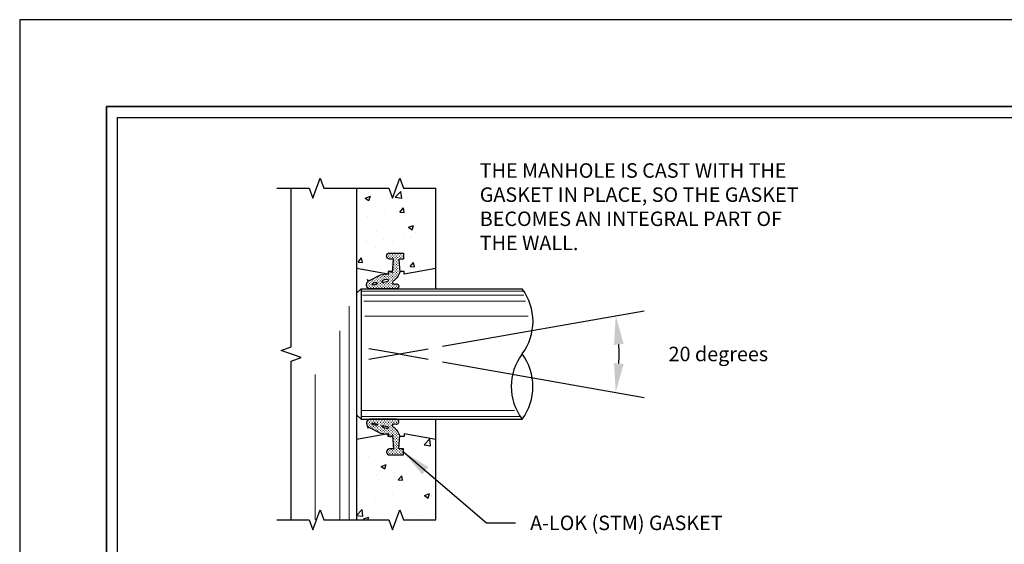
# Model space of a CAD drawing. Units: inches. Extents: x 0 to 272, y 0 to 352.
# Drawn here: x 0 to 136, y 280 to 352 of the extents above; entities that cross this region are included whole.
import ezdxf

# ---------------------------------------------------------------- set-up
doc = ezdxf.new("R2010")
doc.units = ezdxf.units.IN
doc.header["$LTSCALE"] = 24
doc.header["$MEASUREMENT"] = 0
doc.layers.get('DEFPOINTS').update_dxf_attribs({"linetype": 'CONTINUOUS'})
doc.layers.add('HOLE - A-LOK (STM)', color=7, linetype='CONTINUOUS')
doc.layers.add('TB - PA CATALOG', color=7, linetype='CONTINUOUS')
doc.layers.add('MARGIN & ALIGNMENT', color=1, linetype='CONTINUOUS', plot=False)
doc.styles.add('ROMANS', font='ROMANS.shx', dxfattribs={"height": 2})
doc.dimstyles.new('SHOP DRAWING', dxfattribs={"dimscale": 32, "dimtxt": 0.125, "dimasz": 0.125, "dimexe": 0.125, "dimexo": 0.0625, "dimgap": 0.0625, "dimtad": 0, "dimtih": 1, "dimtoh": 1, "dimdec": 3, "dimzin": 3, "dimdsep": 46, "dimlunit": 4, "dimtxsty": 'ROMANS', "dimcen": 0.0625, "dimadec": 0, "dimazin": 0, "dimtfac": 1, "dimtdec": 3, "dimtofl": 0, "dimtmove": 0, "dimatfit": 3, "dimfxl": 0, "dimtolj": 1, "dimtzin": 0, "dimarcsym": 0})

# ---------------------------------------------------------------- blocks, each defined once
blk = doc.blocks.new('*D20')
at = {"layer": 'DEFPOINTS', "color": 0}
for p in [(56.44, 306.55), (52.32, 305.83), (52.32, 305.83), (56.42, 305.1), (82.74, 304.05)]:
    blk.add_point(p, dxfattribs=at)
at = {"layer": 'HOLE - A-LOK (STM)', "color": 0, "lineweight": -2}
for p, q in [((58.41, 306.9), (86.26, 311.81)), ((58.39, 304.76), (86.26, 299.84))]:
    blk.add_line(p, q, dxfattribs=at)
blk.add_arc((52.32, 305.83), 30.47, 357.5223, 2.4718, dxfattribs=at)
at = {"layer": 'HOLE - A-LOK (STM)', "color": 0}
for points in [[(82.1, 307.07), (83.42, 307.21), (82.33, 311.12)], [(83.42, 304.44), (82.1, 304.58), (82.32, 300.53)]]:
    blk.add_solid(points, dxfattribs=at)
at = {"layer": 'HOLE - A-LOK (STM)', "color": 0, "insert": (96.5, 305.83), "char_height": 2, "attachment_point": 5, "style": 'ROMANS'}
blk.add_mtext('\\A1;20 degrees', dxfattribs=at)

msp = doc.modelspace()

# ---------------------------------------------------------------- hatches: boundary and pattern name
at = {"layer": 'HOLE - A-LOK (STM)'}
h = msp.add_hatch(dxfattribs=at)
h.set_pattern_fill('AR-CONC', color=256, style=0)
h.set_pattern_definition([(50, (46.5, 281.537), (7.1726, -0.6275), [0.75, -8.25]), (355, (46.5, 281.537), (-1.3875, 7.5219), [0.6, -6.6]), (100.451, (47.098, 281.4845), (5.7851, 6.8944), [0.6374, -7.0114]), (46.184, (46.5, 283.537), (10.6724, -1.6552), [1.125, -12.375]), (96.636, (47.389, 283.399), (9.3466, 9.7412), [0.9561, -10.5171]), (351.184, (46.5, 283.537), (9.3466, 9.7412), [0.9, -9.9]), (21, (47.5, 283.037), (5.9691, -4.0262), [0.75, -8.25]), (326, (47.5, 283.037), (2.4332, 7.2515), [0.6, -6.6]), (71.451, (47.9974, 282.701), (8.4022, 3.2253), [0.6374, -7.0114]), (37.5, (46.5, 281.5368), (0.1216, 3.32894), [0, -6.52, 0, -6.7, 0, -6.625]), (7.5, (46.5, 281.5368), (2.6307, 3.94412), [0, -3.82, 0, -6.37, 0, -2.525]), (327.5, (44.27, 281.5368), (5.33822, -0.22555), [0, -2.5, 0, -7.8, 0, -10.35]), (317.5, (43.27, 281.537), (5.83186, 1.00105), [0, -3.25, 0, -5.18, 0, -7.35])])
h.paths.add_polyline_path([(57.5, 328.7424), (53, 328.7424), (52.5, 330.1162), (51.5, 327.3687), (51, 328.7424), (46.5, 328.7424), (46.5, 317.6473), (50.8864, 316.8739, -0.05364484), (50.8864, 316.9433), (50.8864, 317.2329), (51.5026, 317.2329), (51.6399, 318.9419), (51.0964, 318.9419, -1), (51.0964, 319.7664), (52.9943, 319.7664), (52.9943, 318.9419), (52.3466, 318.9419), (52.4839, 317.2329), (53.1, 317.2329), (53.1001, 316.8739), (57.5, 317.6497)])
h.paths.add_polyline_path([(57.5, 294.0032), (53.0996, 294.7793), (53.0996, 294.4202), (52.4834, 294.4202), (52.346, 292.7112), (52.9938, 292.7112), (52.9937, 291.8868), (51.0958, 291.8868, -1), (51.0958, 292.7113), (51.6393, 292.7113), (51.5021, 294.4203), (50.886, 294.4203), (50.886, 294.71, -0.05364484), (50.886, 294.7793), (46.5, 294.0062), (46.5, 282.9105), (51, 282.9105), (51.5, 281.5368), (52.5, 284.2843), (53, 282.9105), (57.5, 282.9105)])
at = {"layer": 'HOLE - A-LOK (STM)', "lineweight": 13}
h = msp.add_hatch(dxfattribs=at)
h.set_pattern_fill('CROSS', color=256, scale=0.75, style=0)
h.set_pattern_definition([(0, (47.89225, 314.8267), (0.1875, 0.1875), [0.09375, -0.28125]), (90, (47.93912, 314.77983), (-0.1875, 0.1875), [0.09375, -0.28125])])
h.paths.add_polyline_path([(52.3466, 318.9419), (52.9943, 318.9419), (52.9943, 319.7664), (51.0964, 319.7664, 1), (51.0964, 318.9419), (51.6399, 318.9419), (51.5019, 317.2244), (52.4846, 317.2245)])
h.paths.add_polyline_path([(50.2179, 315.9903), (50.2995, 316.0208), (50.3868, 316.0478), (50.4769, 316.0703), (50.5666, 316.0875), (50.6529, 316.0989), (50.733, 316.1041), (50.804, 316.1029), (50.8635, 316.0953), (50.9096, 316.0816), (50.9406, 316.0623), (50.9555, 316.038), (50.9538, 316.0096), (50.9355, 315.9779), (50.9013, 315.9442), (50.8523, 315.9095), (50.7902, 315.8751), (50.7171, 315.842), (50.6356, 315.8114), (50.5482, 315.7845), (50.4582, 315.762), (50.3685, 315.7447), (50.2821, 315.7333), (50.2021, 315.7281), (50.131, 315.7294), (50.0715, 315.7369), (50.0254, 315.7506), (49.9944, 315.7699), (49.9795, 315.7942), (49.9813, 315.8227), (49.9995, 315.8543), (50.0338, 315.8881), (50.0827, 315.9227), (50.1448, 315.9572)])
edge = h.paths.add_edge_path()
edge.add_line((52.4969, 317.0712), (52.4846, 317.2245))
edge.add_line((52.4846, 317.2245), (51.5019, 317.2244))
edge.add_line((51.5019, 317.2244), (51.4896, 317.0711))
edge.add_arc((51.2089, 316.9086), 0.3243, 30.067025, 76.84985)
edge.add_line((51.2827, 317.2244), (51.1351, 317.2244))
edge.add_arc((51.2089, 316.9086), 0.3243, 103.153245, 173.85864)
edge.add_line((50.8864, 316.9433), (50.8864, 316.8739))
edge.add_arc((50.6967, 313.5619), 3.3175, 86.72069, 104.743385)
edge.add_line((49.8524, 316.7701), (48.3223, 315.9722))
edge.add_arc((48.2536, 316.1627), 0.2025, 199.814548, 289.854438, ccw=False)
edge.add_line((48.0631, 316.0941), (48.122, 315.8576))
edge.add_arc((48.4811, 315.3909), 0.5889, 127.578178, 253.350191)
edge.add_line((48.3124, 314.8267), (52.0538, 314.8267))
edge.add_arc((52.0269, 315.1655), 0.3399, 274.543219, 475.494272)
edge.add_arc((51.78, 315.7397), 0.2858, 147.832788, 290.615173, ccw=False)
edge.add_arc((50.5428, 317.6805), 2.0469, 299.095525, 342.683976)
h.paths.add_polyline_path([(49.0361, 315.412), (48.9662, 315.4042), (48.8993, 315.4008), (48.8376, 315.4017), (48.7832, 315.407), (48.738, 315.4165), (48.7036, 315.4298), (48.681, 315.4465), (48.671, 315.4661), (48.6741, 315.4878), (48.6901, 315.5109), (48.7184, 315.5347), (48.7581, 315.5583), (48.8078, 315.5809), (48.8659, 315.6018), (48.9303, 315.6202), (48.9989, 315.6355), (49.0693, 315.6472), (49.1392, 315.655), (49.2061, 315.6584), (49.2678, 315.6575), (49.3222, 315.6522), (49.3674, 315.6427), (49.4018, 315.6294), (49.4244, 315.6127), (49.4344, 315.5931), (49.4313, 315.5714), (49.4153, 315.5483), (49.387, 315.5245), (49.3473, 315.5009), (49.2976, 315.4783), (49.2396, 315.4574), (49.1751, 315.439), (49.1065, 315.4237)])
h = msp.add_hatch(dxfattribs=at)
h.set_pattern_fill('CROSS', color=256, scale=0.75, style=0)
h.set_pattern_definition([(0, (47.89241, 291.88676), (0.1875, 0.1875), [0.09375, -0.28125]), (90, (47.93929, 291.83989), (-0.1875, 0.1875), [0.09375, -0.28125])])
h.paths.add_polyline_path([(51.5377, 295.7613, -0.71845636), (51.8802, 296.1809, 1.30366688), (51.9996, 296.8265), (48.3124, 296.8268, 0.31943602), (47.8924, 296.2884, 0.24443708), (48.1216, 295.7957), (48.0626, 295.5593, -0.41441749), (48.3219, 295.6811), (49.8519, 294.8832, 0.07880135), (50.886, 294.7793), (50.886, 294.71, 0.72515423), (51.4891, 294.5821), (51.6393, 292.7113), (51.0958, 292.7113, 1), (51.0958, 291.8868), (52.9937, 291.8868), (52.9938, 292.7112), (52.346, 292.7112), (52.4964, 294.5819, 0.19251739)])
edge = h.paths.add_edge_path(flags=16)
edge.add_ellipse((50.4671, 295.7371), major_axis=(-0.488, 0.1219), ratio=0.29411258, start_angle=0, end_angle=360)
edge = h.paths.add_edge_path(flags=16)
edge.add_ellipse((49.0523, 296.1237), major_axis=(-0.3817, 0.0636), ratio=0.29411258, start_angle=0, end_angle=360)

# ---------------------------------------------------------------- linework, layer by layer
at = {"layer": 'HOLE - A-LOK (STM)'}
for p, q in [((46.5, 328.7424), (46.5, 282.9105)), ((57.5, 314.8267), (57.5, 328.7424)), ((46.5, 314.2459), (47.1455, 314.8267)), ((47.1455, 314.8267), (47.1455, 296.8267)), ((47.1455, 314.8267), (69.4001, 314.8267)), ((52.3228, 305.8266), (48.2027, 306.5531)), ((48.2194, 305.1031), (56.4415, 306.5528)), ((52.3215, 305.8264), (56.4249, 305.1028)), ((46.5, 297.4075), (47.1455, 296.8267)), ((47.1455, 296.8267), (69.4001, 296.8267)), ((57.5, 282.9105), (57.5, 296.8267))]:
    msp.add_line(p, q, dxfattribs=at)
at = {"layer": 'HOLE - A-LOK (STM)', "lineweight": 13}
for p, q in [((47.1455, 314.4833), (69.4772, 314.4924)), ((47.3384, 313.9682), (69.6481, 313.9682)), ((47.5312, 313.1096), (69.8877, 313.1271)), ((45.5302, 312.4534), (45.5302, 282.9105)), ((47.6758, 311.0492), (70.2362, 311.0492)), ((44.2051, 309.0441), (44.2051, 282.9105)), ((40.7979, 302.983), (40.7979, 282.9105)), ((47.1455, 298.0286), (68.3644, 298.0286)), ((47.1455, 297.1701), (69.0278, 297.1701))]:
    msp.add_line(p, q, dxfattribs=at)
at = {"layer": 'HOLE - A-LOK (STM)', "linetype": 'Continuous'}
for points in [[(35.5, 328.7424), (40, 328.7424), (40.5, 327.3687), (41.5, 330.1162), (42, 328.7424), (51, 328.7424)], [(51, 328.7424), (51.5, 327.3687), (52.5, 330.1162), (53, 328.7424), (57.5, 328.7424)], [(37.5, 282.9105), (37.5, 304.8265), (38.8737, 305.3265), (36.1263, 306.3265), (37.5, 306.8265), (37.5, 328.7424)], [(35.5, 282.9105), (40, 282.9105), (40.5, 281.5368), (41.5, 284.2843), (42, 282.9105), (51, 282.9105)], [(51, 282.9105), (51.5, 281.5368), (52.5, 284.2843), (53, 282.9105), (57.5, 282.9105)]]:
    msp.add_lwpolyline(points, dxfattribs=at)
at = {"layer": 'HOLE - A-LOK (STM)'}
for points in [[(52, 314.8267), (48.3127, 314.8266, -0.61163043), (48.122, 315.8576), (48.0631, 316.0941, 0.41441749), (48.3223, 315.9722), (49.8524, 316.7701, -0.07880135), (50.8864, 316.8739, -0.81032121), (51.4896, 317.0711), (51.6399, 318.9419), (51.0964, 318.9419, -1), (51.0964, 319.7664), (52.9943, 319.7664), (52.9943, 318.9419), (52.3466, 318.9419), (52.4969, 317.0712, -0.19251739), (51.5381, 315.8919, 0.71845636), (51.8806, 315.4723, -1.30366688)], [(51.9996, 296.8265), (48.3124, 296.8268, 0.61163043), (48.1216, 295.7957), (48.0626, 295.5593, -0.41441749), (48.3219, 295.6811), (49.8519, 294.8832, 0.07880135), (50.886, 294.7793, 0.81032121), (51.4891, 294.5821), (51.6393, 292.7113), (51.0958, 292.7113, 1), (51.0958, 291.8868), (52.9937, 291.8868), (52.9938, 292.7112), (52.346, 292.7112), (52.4964, 294.5819, 0.19251739), (51.5377, 295.7613, -0.71845636), (51.8802, 296.1809, 1.30366688)]]:
    msp.add_lwpolyline(points, format="xyb", close=True, dxfattribs=at)
for points in [[(51.5026, 317.2329), (50.8864, 317.2329), (50.8864, 316.8739), (46.5, 317.6473)], [(57.5, 317.6497), (53.1001, 316.8739), (53.1, 317.2329), (52.4839, 317.2329)], [(51.5021, 294.4203), (50.886, 294.4203), (50.886, 294.7793), (46.4995, 294.0061)], [(57.4995, 294.0032), (53.0996, 294.7793), (53.0996, 294.4202), (52.4834, 294.4202)]]:
    msp.add_lwpolyline(points, dxfattribs=at)
for centre, radius, start, end in [((63.4031, 310.3266), 7.4976, 323.11536, 36.88464), ((75.3987, 301.3266), 7.4989, 143.12463, 216.87537), ((63.4014, 301.3266), 7.4989, 323.12463, 36.87537)]:
    msp.add_arc(centre, radius, start, end, dxfattribs=at)
at = {"layer": 'HOLE - A-LOK (STM)', "extrusion": (0, 0, -1)}
for centre, major_axis in [((49.0527, 315.5296), (-0.3817, -0.0635)), ((50.4675, 315.9161), (-0.488, -0.1219))]:
    msp.add_ellipse(centre, major_axis=major_axis, ratio=0.29411258, dxfattribs=at)
at = {"layer": 'HOLE - A-LOK (STM)'}
for centre, major_axis in [((49.0523, 296.1237), (-0.3817, 0.0636)), ((50.4671, 295.7371), (-0.488, 0.1219))]:
    msp.add_ellipse(centre, major_axis=major_axis, ratio=0.29411258, dxfattribs=at)
at = {"layer": 'MARGIN & ALIGNMENT'}
for points in [[(0, 0), (272, 0), (272, 352), (0, 352)], [(12, 12), (260, 12), (260, 340), (12, 340)]]:
    msp.add_lwpolyline(points, close=True, dxfattribs=at)
at = {"layer": 'TB - PA CATALOG'}
for p, q in [((12, 16), (12, 340)), ((12, 340), (260, 340)), ((13.5, 17.5), (13.5, 338.5)), ((13.5, 338.5), (258.5, 338.5))]:
    msp.add_line(p, q, dxfattribs=at)

# ---------------------------------------------------------------- texts
at = {"layer": 'HOLE - A-LOK (STM)', "char_height": 2, "attachment_point": 4, "style": 'ROMANS'}
for s, insert, width in [('THE MANHOLE IS CAST WITH THE GASKET IN PLACE, SO THE GASKET BECOMES AN INTEGRAL PART OF THE WALL.', (63.5501, 325.9105), 46.849579), ('\\A1;A-LOK (STM) GASKET', (70.5, 282.5), 35.25343)]:
    msp.add_mtext(s, dxfattribs=dict(at, insert=insert, width=width))

# ---------------------------------------------------------------- dimensions: what is measured, and where the dimension line sits
at = {"layer": 'HOLE - A-LOK (STM)'}
dim = msp.add_angular_dim_2l(base=(82.7362, 304.0531), line1=((52.3228, 305.8266), (56.4415, 306.5528)), line2=((52.3228, 305.8266), (56.4249, 305.1028)), text='20 degrees', dimstyle='SHOP DRAWING', override={"dimtmove": 2}, dxfattribs=at)
dim.commit()
dim.dimension.update_dxf_attribs({"geometry": '*D20', "text_midpoint": (96.5, 305.8265), "dimtype": 162})

# ---------------------------------------------------------------- leaders
at = {"layer": 'HOLE - A-LOK (STM)', "annotation_type": 0, "has_hookline": 1, "hookline_direction": 0, "text_width": 33.0476}
msp.add_leader([(52.9938, 292.299), (64.5, 282.5), (68.5, 282.5)], dimstyle='SHOP DRAWING', dxfattribs=at)

doc.saveas('drawing.dxf')
